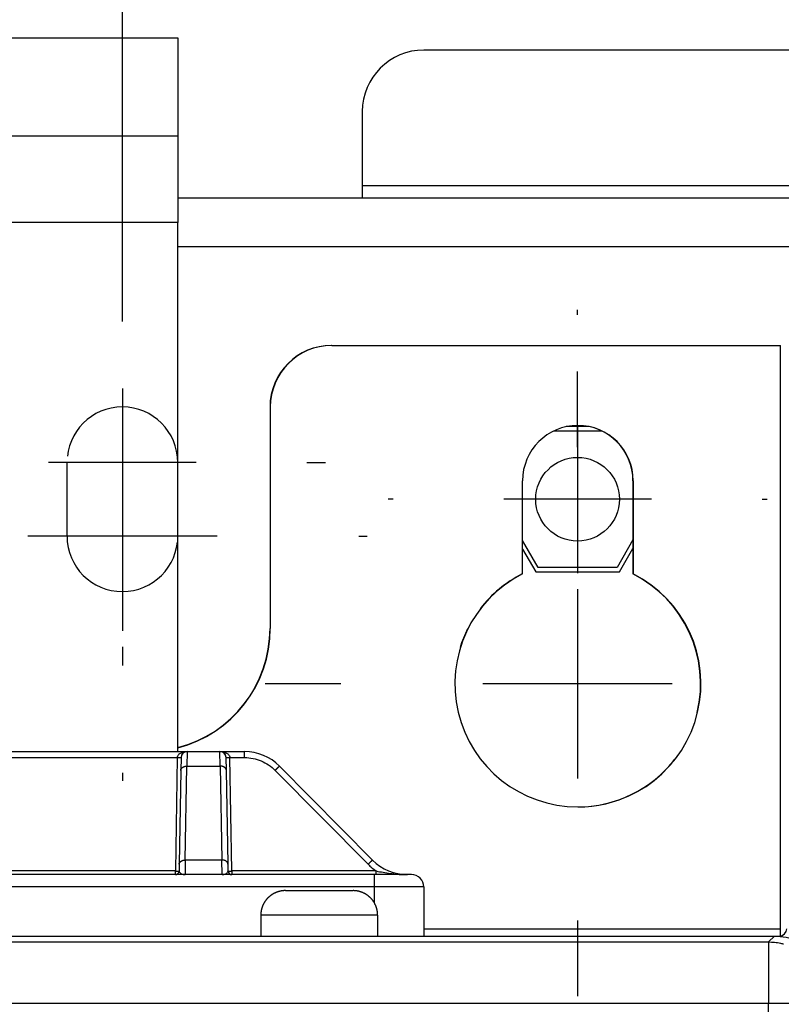
# Model space of a CAD drawing. Extents: x 0 to 420, y 0 to 297.
# Drawn here: x 172 to 179, y 158 to 167 of the extents above; entities that cross this region are included whole.
import ezdxf

# ---------------------------------------------------------------- set-up
doc = ezdxf.new("R2010")
doc.units = 0
doc.header["$MEASUREMENT"] = 0
doc.linetypes.add('HIDDEN', pattern=[4.5, 1.5, -1.5, 1.5])
doc.linetypes.add('HIDDENNEW0', pattern=[4.5, 1.5, -1.5, 1.5])
doc.layers.get('0').update_dxf_attribs({"linetype": 'CONTINUOUS'})
for name, color, linetype in [('226', 7, 'CONTINUOUS'), ('2D_MITAT', 1, 'CONTINUOUS'), ('MUOTOVIIVAT', 40, 'HIDDENNEW0'), ('PIILOVDEFINE', 5, 'HIDDENNEW0'), ('PIILOVIIVAT', 5, 'HIDDEN'), ('TANGVIIVATNONDEF', 40, 'HIDDENNEW0')]:
    doc.layers.add(name, color=color, linetype=linetype)
doc.styles.get("Standard").update_dxf_attribs({"font": 'monotxt.shx'})
doc.dimstyles.new('DSTYLE22', dxfattribs={"dimtxt": 18.181818, "dimasz": 2.4, "dimexe": 1.8, "dimexo": 0.6, "dimgap": 1.8, "dimtad": 1, "dimdec": 1, "dimlfac": 9.090909, "dimrnd": 0.1, "dimzin": 3, "dimtxsty": 'STANDARD', "dimcen": 0.09, "dimazin": 3, "dimtp": 1, "dimtm": 1, "dimtfac": 1, "dimtdec": 4, "dimtofl": 0, "dimtmove": 0, "dimatfit": 3, "dimtolj": 1, "dimtzin": 0})
doc.dimstyles.new('DSTYLE23', dxfattribs={"dimtxt": 18.181818, "dimasz": 2.4, "dimexe": 1.8, "dimexo": 0.6, "dimgap": 1.8, "dimtad": 1, "dimdec": 0, "dimlfac": 9.090909, "dimzin": 3, "dimtxsty": 'STANDARD', "dimcen": 0.09, "dimazin": 3, "dimtp": 1, "dimtm": 1, "dimtfac": 1, "dimtdec": 4, "dimtofl": 0, "dimtmove": 0, "dimatfit": 3, "dimtolj": 1, "dimtzin": 0})

# ---------------------------------------------------------------- blocks, each defined once
blk = doc.blocks.new('_AH1')
at = {"color": 0, "linetype": 'CONTINUOUS'}
for p, q in [((-1, 0.166667), (0, 0)), ((-1, 0.166667), (-1, -0.166667)), ((0, 0), (-1, -0.166667)), ((0, 0), (-1, 0))]:
    blk.add_line(p, q, dxfattribs=at)
blk = doc.blocks.new('*D100')
at = {"layer": '2D_MITAT', "color": 4, "linetype": 'CONTINUOUS'}
for p, q in [((153.51454, 164.25458), (153.51454, 184.47233)), ((231.39454, 164.25458), (231.39454, 184.47233)), ((153.51454, 182.67233), (192.45454, 182.67233)), ((231.39454, 182.67233), (192.45454, 182.67233))]:
    blk.add_line(p, q, dxfattribs=at)
at = {"layer": '2D_MITAT', "color": 4, "xscale": 2.4, "yscale": 2.4, "zscale": 2.4, "rotation": 180}
blk.add_blockref('_AH1', (153.51454, 182.67233), dxfattribs=at)
at = {"layer": '2D_MITAT', "color": 4, "xscale": 2.4, "yscale": 2.4, "zscale": 2.4}
blk.add_blockref('_AH1', (231.39454, 182.67233), dxfattribs=at)
at = {"layer": '2D_MITAT', "color": 4, "linetype": 'CONTINUOUS'}
blk.add_text('708', height=2, rotation=360, dxfattribs=at).set_placement((189.45454, 184.47333))
blk = doc.blocks.new('*D102')
at = {"layer": '2D_MITAT', "color": 4, "linetype": 'CONTINUOUS'}
for p, q in [((160.55454, 164.85958), (160.55454, 177.76849)), ((173.31454, 164.85958), (173.31454, 177.76849)), ((160.55454, 175.96849), (166.93454, 175.96849)), ((173.31454, 175.96849), (166.93454, 175.96849))]:
    blk.add_line(p, q, dxfattribs=at)
at = {"layer": '2D_MITAT', "color": 4, "xscale": 2.4, "yscale": 2.4, "zscale": 2.4, "rotation": 180}
blk.add_blockref('_AH1', (160.55454, 175.96849), dxfattribs=at)
at = {"layer": '2D_MITAT', "color": 4, "xscale": 2.4, "yscale": 2.4, "zscale": 2.4}
blk.add_blockref('_AH1', (173.31454, 175.96849), dxfattribs=at)
at = {"layer": '2D_MITAT', "color": 4, "linetype": 'CONTINUOUS'}
blk.add_text('116', height=2, dxfattribs=at).set_placement((163.93454, 177.76949))
blk = doc.blocks.new('*D103')
at = {"layer": '2D_MITAT', "color": 4, "linetype": 'CONTINUOUS'}
for p, q in [((173.31454, 163.86958), (173.31454, 177.76849)), ((186.07454, 163.86958), (186.07454, 177.76849)), ((173.31454, 175.96849), (179.69454, 175.96849)), ((186.07454, 175.96849), (179.69454, 175.96849))]:
    blk.add_line(p, q, dxfattribs=at)
at = {"layer": '2D_MITAT', "color": 4, "xscale": 2.4, "yscale": 2.4, "zscale": 2.4, "rotation": 180}
blk.add_blockref('_AH1', (173.31454, 175.96849), dxfattribs=at)
at = {"layer": '2D_MITAT', "color": 4, "xscale": 2.4, "yscale": 2.4, "zscale": 2.4}
blk.add_blockref('_AH1', (186.07454, 175.96849), dxfattribs=at)
at = {"layer": '2D_MITAT', "color": 4, "linetype": 'CONTINUOUS'}
blk.add_text('116', height=2, dxfattribs=at).set_placement((176.69454, 177.76949))

msp = doc.modelspace()

# ---------------------------------------------------------------- linework, layer by layer
at = {"layer": '226', "color": 73, "linetype": 'CONTINUOUS'}
for p, q in [((175.45954, 165.08458), (183.92954, 165.08458)), ((185.57954, 164.53458), (173.80954, 164.53458)), ((176.00954, 158.44058), (179.19954, 158.44058))]:
    msp.add_line(p, q, dxfattribs=at)
at = {"layer": '226', "color": 30, "linetype": 'CONTINUOUS'}
msp.add_line((173.80954, 164.75458), (169.40954, 164.75458), dxfattribs=at)
at = {"layer": 'MUOTOVIIVAT', "color": 30, "linetype": 'CONTINUOUS'}
for p, q in [((172.32454, 166.40458), (173.80954, 166.40458)), ((173.80954, 166.40458), (173.80954, 165.52458)), ((173.80954, 165.52458), (172.32454, 165.52458)), ((173.80954, 165.52458), (173.80954, 164.75458)), ((173.80954, 160.02458), (173.80954, 164.75458))]:
    msp.add_line(p, q, dxfattribs=at)
at = {"layer": 'MUOTOVIIVAT', "color": 73, "linetype": 'CONTINUOUS'}
for p, q in [((183.37954, 166.29458), (176.00954, 166.29458)), ((175.45954, 165.74458), (175.45954, 165.08458)), ((175.45954, 165.08458), (175.45954, 164.97458)), ((173.80954, 164.97458), (185.57954, 164.97458)), ((175.1873, 163.65458), (175.18454, 163.65458)), ((175.18729, 163.65458), (179.19954, 163.65458)), ((179.19954, 158.44058), (179.19954, 163.65458)), ((174.63454, 163.10458), (174.63454, 161.12458)), ((174.63729, 163.10458), (174.63729, 161.12458)), ((177.48832, 162.92858), (177.28352, 162.92858)), ((177.17153, 162.89008), (177.60031, 162.89008)), ((176.89229, 161.61192), (176.89229, 162.44458)), ((177.87954, 162.44458), (177.87954, 161.61192)), ((177.88229, 162.44458), (177.88229, 161.61192)), ((177.03207, 161.66908), (176.89229, 161.91119)), ((177.87954, 161.91595), (177.73702, 161.66908)), ((176.89229, 161.83419), (177.00984, 161.63058)), ((177.75924, 161.63058), (177.87954, 161.83895)), ((177.73702, 161.66908), (177.03207, 161.66908)), ((177.00984, 161.63058), (177.75924, 161.63058)), ((174.77204, 158.78158), (175.07454, 158.78158)), ((175.07454, 158.78158), (175.37704, 158.78158)), ((174.55204, 158.56158), (174.55204, 158.37458)), ((175.59704, 158.37458), (175.59704, 158.56158)), ((179.19954, 158.37551), (179.19954, 158.44058)), ((154.68604, 158.37458), (179.18854, 158.37458))]:
    msp.add_line(p, q, dxfattribs=at)
at = {"layer": 'MUOTOVIIVAT', "color": 40, "linetype": 'CONTINUOUS'}
for p, q in [((169.32529, 160.02458), (173.89379, 160.02458)), ((173.89379, 160.02458), (174.18729, 160.02458)), ((174.18729, 160.02458), (174.40699, 160.02458)), ((173.8388, 159.97054), (173.83681, 159.85641)), ((174.24428, 159.85641), (174.24229, 159.97054)), ((173.83681, 159.85641), (173.82216, 159.01729)), ((174.25893, 159.01729), (174.24428, 159.85641)), ((175.55041, 159.05502), (174.71968, 159.89414)), ((173.82216, 159.01729), (173.82111, 158.95701)), ((174.25998, 158.95701), (174.25893, 159.01729))]:
    msp.add_line(p, q, dxfattribs=at)
at = {"layer": 'MUOTOVIIVAT', "color": 94, "linetype": 'CONTINUOUS'}
for p, q in [((175.56954, 158.92458), (167.64954, 158.92458)), ((175.89954, 158.92458), (175.56954, 158.92458)), ((176.00954, 158.81458), (176.00954, 158.37458))]:
    msp.add_line(p, q, dxfattribs=at)
at = {"layer": 'MUOTOVIIVAT', "color": 150, "linetype": 'CONTINUOUS'}
msp.add_line((154.72435, 158.37458), (179.14473, 158.37458), dxfattribs=at)
at = {"layer": 'MUOTOVIIVAT', "color": 73, "linetype": 'CONTINUOUS'}
for points in [[(174.77206, 158.78158), (174.76684, 158.78152, 0.00614727), (174.76159, 158.78133, 0.00596968), (174.75629, 158.78101, 0.00592681), (174.75095, 158.78056, 0.00605831), (174.74557, 158.77998, 0.00612216), (174.74017, 158.77926, 0.00616934), (174.73474, 158.77839, 0.00620308), (174.72929, 158.77739, 0.00626844), (174.72383, 158.77623, 0.00630739), (174.71836, 158.77493, 0.00636365), (174.71288, 158.77347, 0.00639831), (174.70741, 158.77187, 0.00645206), (174.70194, 158.77011, 0.00648457), (174.69649, 158.7682, 0.00653358), (174.69107, 158.76613, 0.00656308), (174.68566, 158.76391, 0.00660744), (174.6803, 158.76154, 0.00663385), (174.67497, 158.75901, 0.00667309), (174.66968, 158.75632, 0.00669616), (174.66446, 158.75348, 0.00672997), (174.65929, 158.75049, 0.00674952), (174.65418, 158.74735, 0.00677761), (174.64915, 158.74406, 0.00679347), (174.6442, 158.74063, 0.0068156), (174.63933, 158.73705, 0.00682761), (174.63456, 158.73333, 0.00684352), (174.62988, 158.72948, 0.00685166), (174.6253, 158.7255, 0.00686149), (174.62084, 158.72138, 0.00686533), (174.61648, 158.71715, 0.00686782), (174.61225, 158.71279, 0.00686716), (174.60813, 158.70833, 0.00686317), (174.60415, 158.70375, 0.00685881), (174.60029, 158.69907, 0.00684932), (174.59658, 158.69429, 0.00684131), (174.593, 158.68943, 0.00682536), (174.58957, 158.68447, 0.00681324), (174.58628, 158.67944, 0.00679093), (174.58314, 158.67434, 0.00677539), (174.58014, 158.66917, 0.00674811), (174.57731, 158.66394, 0.00672752), (174.57462, 158.65866, 0.00669096), (174.57209, 158.65333, 0.00667178), (174.56971, 158.64797, 0.00664238), (174.56749, 158.64256, 0.00660242), (174.56542, 158.63713, 0.00652436), (174.56351, 158.63169, 0.00654237), (174.56175, 158.62622, 0.00660697), (174.56014, 158.62074, 0.00641287), (174.55869, 158.61527, 0.00598798), (174.55739, 158.60984, 0.00649343), (174.55623, 158.60434, 0.00755813), (174.55522, 158.59873, 0.00584873), (174.55436, 158.59346, 0.00230821), (174.55365, 158.58871, 0.00789342), (174.55305, 158.58269, 0.01335739), (174.55251, 158.57352, 0.00669585), (174.55203, 158.56158, 0.00363135)], [(175.59703, 158.56158), (175.59697, 158.56679, 0.0061484), (175.59678, 158.57205, 0.00597077), (175.59646, 158.57735, 0.00592788), (175.59602, 158.58269, 0.00605939), (175.59543, 158.58806, 0.00612324), (175.59471, 158.59346, 0.00617041), (175.59385, 158.59889, 0.00620414), (175.59284, 158.60434, 0.00626948), (175.59168, 158.6098, 0.00630841), (175.59038, 158.61527, 0.00636465), (175.58893, 158.62075, 0.00639928), (175.58733, 158.62622, 0.00645299), (175.58557, 158.63169, 0.00648547), (175.58366, 158.63713, 0.00653444), (175.58159, 158.64256, 0.00656389), (175.57937, 158.64797, 0.00660822), (175.57699, 158.65333, 0.00663458), (175.57446, 158.65866, 0.00667377), (175.57178, 158.66394, 0.00669678), (175.56894, 158.66917, 0.00673054), (175.56595, 158.67434, 0.00675002), (175.56281, 158.67944, 0.00677805), (175.55952, 158.68447, 0.00679384), (175.55608, 158.68943, 0.0068159), (175.55251, 158.69429, 0.00682785), (175.54879, 158.69907, 0.00684374), (175.54494, 158.70375, 0.00685176), (175.54095, 158.70833, 0.00686136), (175.53684, 158.71279, 0.00686533), (175.53261, 158.71715, 0.00686842), (175.52825, 158.72138, 0.00686839), (175.52378, 158.7255, 0.00686524), (175.51921, 158.72948, 0.0068612), (175.51453, 158.73333, 0.00685153), (175.50975, 158.73705, 0.00684347), (175.50489, 158.74063, 0.00682758), (175.49993, 158.74406, 0.00681549), (175.4949, 158.74735, 0.00679316), (175.4898, 158.75049, 0.00677761), (175.48463, 158.75348, 0.00675031), (175.4794, 158.75632, 0.00672971), (175.47412, 158.75901, 0.00669312), (175.46879, 158.76154, 0.0066739), (175.46342, 158.76391, 0.00664446), (175.45802, 158.76613, 0.00660445), (175.45259, 158.7682, 0.00652632), (175.44714, 158.77011, 0.00654429), (175.44168, 158.77187, 0.00660885), (175.43619, 158.77347, 0.00641463), (175.43073, 158.77493, 0.00598957), (175.4253, 158.77623, 0.00649509), (175.41979, 158.77739, 0.00755998), (175.41418, 158.7784, 0.00585008), (175.40892, 158.77926, 0.00230873), (175.40417, 158.77996, 0.00789513), (175.39814, 158.78056, 0.01335996), (175.38897, 158.7811, 0.00669698), (175.37703, 158.78158, 0.00363193)]]:
    msp.add_lwpolyline(points, format="xyb", dxfattribs=at)
msp.add_circle((177.38454, 162.27958), 0.374, dxfattribs=at)
for centre, radius, start, end in [((176.00954, 165.74458), 0.55, 90, 180), ((175.18454, 163.10458), 0.55, 90, 180), ((175.18729, 163.10458), 0.55, 90, 180), ((177.38729, 162.44458), 0.495, 0, 180), ((177.38454, 162.44458), 0.495, 0, 89.840845), ((177.38729, 160.62958), 1.1, 116.74368, 423.25632), ((177.38454, 160.62958), 1.1, 116.74368, 142.42719), ((177.38454, 160.62958), 1.1, 346.54459, 423.25632), ((173.53729, 161.12458), 1.1, 284.32964, 360), ((173.53454, 161.12458), 1.1, 284.47753, 360), ((177.38454, 160.62958), 1.1, 153.46753, 162.79037), ((177.38454, 160.62958), 1.1, 270.07162, 322.25504), ((179.18854, 158.44058), 0.066, 270, 360)]:
    msp.add_arc(centre, radius, start, end, dxfattribs=at)
at = {"layer": 'MUOTOVIIVAT', "color": 40, "linetype": 'CONTINUOUS'}
for centre, radius, start, end in [((173.89379, 159.96958), 0.055, 90, 179), ((174.18729, 159.96958), 0.055, 1, 90), ((174.40699, 159.58458), 0.44, 44.712084, 90), ((173.89379, 159.96958), 0.055, 150.76993, 150.77608), ((175.86309, 159.36458), 0.44, 224.71208, 270)]:
    msp.add_arc(centre, radius, start, end, dxfattribs=at)
at = {"layer": 'MUOTOVIIVAT', "color": 94, "linetype": 'CONTINUOUS'}
for centre, radius, start, end in [((173.78811, 158.95758), 0.033, 270, 359), ((174.29297, 158.95758), 0.033, 181, 270), ((175.89954, 158.81458), 0.11, 0, 90)]:
    msp.add_arc(centre, radius, start, end, dxfattribs=at)
msp.add_open_spline([(174.22653, 160.00799), (174.22917, 160.00543), (174.23157, 160.00245), (174.23406, 159.99854), (174.23442, 159.99795), (174.23474, 159.9973)], degree=3, knots=[3.8179603, 3.8179603, 3.8179603, 3.8179603, 4.2340516, 4.2340516, 4.3056018, 4.3056018, 4.3056018, 4.3056018], dxfattribs=at)
msp.add_open_spline([(175.86309, 158.92458), (175.85521, 158.92458), (175.84733, 158.92468), (175.83946, 158.92486)], degree=3, dxfattribs=at)
at = {"layer": 'MUOTOVIIVAT', "color": 150, "linetype": 'CONTINUOUS'}
msp.add_open_spline([(179.14472, 158.37458), (179.2146, 158.37458), (179.3195, 158.35428), (179.44857, 158.28777), (179.53619, 158.21622), (179.60773, 158.12861), (179.67424, 157.99954), (179.69454, 157.89464), (179.69454, 157.82476)], degree=3, knots=[0, 0, 0, 0, 0.0018816181, 0.0028910867, 0.0039220134, 0.0049529609, 0.0059624467, 0.007844027, 0.007844027, 0.007844027, 0.007844027], dxfattribs=at)
at = {"layer": 'PIILOVDEFINE', "color": 5, "linetype": 'CONTINUOUS'}
for p, q in [((173.31454, 164.25958), (173.31454, 164.42458)), ((173.31454, 164.06497), (173.31454, 164.13689)), ((177.38454, 163.92958), (177.38454, 163.97358)), ((177.38454, 162.74497), (177.38454, 163.42189)), ((173.31454, 163.26958), (173.31454, 161.94958)), ((177.38454, 162.93958), (177.38454, 161.61958)), ((173.31454, 162.79574), (173.31454, 161.10343)), ((173.97454, 162.60958), (172.65454, 162.60958)), ((174.96454, 162.60958), (175.12954, 162.60958)), ((175.73454, 162.27958), (175.69054, 162.27958)), ((178.04454, 162.27958), (176.72454, 162.27958)), ((179.03454, 162.27958), (179.07854, 162.27958)), ((174.1607, 161.94958), (172.46839, 161.94958)), ((175.42993, 161.94958), (175.50185, 161.94958)), ((177.38454, 161.47574), (177.38454, 159.78343)), ((173.31454, 160.95958), (173.31454, 160.79458)), ((175.26916, 160.62958), (174.59224, 160.62958)), ((178.2307, 160.62958), (176.53839, 160.62958)), ((177.38454, 160.62958), (177.38454, 160.58558)), ((173.31454, 159.8342), (173.31454, 159.76228)), ((177.38454, 158.5142), (177.38454, 157.83728))]:
    msp.add_line(p, q, dxfattribs=at)
at = {"layer": 'PIILOVIIVAT', "color": 73, "linetype": 'HIDDEN'}
msp.add_line((172.81954, 161.94958), (172.81954, 162.60958), dxfattribs=at)
for centre, start, end in [((173.31454, 162.60958), 0, 180), ((173.31454, 161.94958), 180, 360)]:
    msp.add_arc(centre, 0.495, start, end, dxfattribs=at)
at = {"layer": 'TANGVIIVATNONDEF', "color": 40, "linetype": 'CONTINUOUS'}
for p, q in [((173.89378, 160.02459), (173.89181, 159.89414)), ((174.1893, 159.89414), (174.18729, 160.02459)), ((174.40699, 159.97054), (174.40699, 160.02458)), ((169.41328, 159.97054), (173.80581, 159.97054)), ((174.27528, 159.97054), (174.40699, 159.97054)), ((173.87715, 159.05502), (173.8918, 159.89414)), ((173.8918, 159.89414), (174.18929, 159.89414)), ((174.18929, 159.89414), (174.20393, 159.05502)), ((174.68059, 159.85641), (175.51132, 159.01729)), ((173.87717, 159.05502), (173.87458, 158.92457)), ((174.20393, 159.05502), (173.87715, 159.05502)), ((174.20649, 158.92457), (174.20394, 159.05502))]:
    msp.add_line(p, q, dxfattribs=at)
at = {"layer": 'TANGVIIVATNONDEF', "color": 94, "linetype": 'CONTINUOUS'}
for p, q in [((173.80581, 159.97054), (173.78811, 158.95701)), ((174.29297, 158.95701), (174.27528, 159.97054)), ((173.78811, 158.95701), (169.43097, 158.95701)), ((173.78811, 158.92458), (173.78811, 158.95701)), ((174.29297, 158.95701), (174.29297, 158.92458)), ((175.58361, 158.95701), (174.29297, 158.95701)), ((175.58361, 158.92458), (175.58361, 158.95701)), ((175.56954, 158.81458), (175.56954, 158.92458)), ((175.56954, 158.81458), (167.64954, 158.81458)), ((176.00954, 158.81458), (175.56954, 158.81458)), ((175.56954, 158.66809), (175.56954, 158.81458))]:
    msp.add_line(p, q, dxfattribs=at)
at = {"layer": 'TANGVIIVATNONDEF', "color": 73, "linetype": 'CONTINUOUS'}
for p, q in [((175.07454, 158.56158), (174.55204, 158.56158)), ((175.59704, 158.56158), (175.07454, 158.56158))]:
    msp.add_line(p, q, dxfattribs=at)
at = {"layer": 'TANGVIIVATNONDEF', "color": 150, "linetype": 'CONTINUOUS'}
for p, q in [((179.09251, 158.32236), (179.14473, 158.37458)), ((154.77658, 158.32236), (179.09251, 158.32236)), ((179.09251, 158.32236), (179.09251, 157.77255)), ((179.09251, 157.77255), (154.77658, 157.77255)), ((179.09251, 101.97914), (179.09251, 157.77255)), ((179.64232, 157.77255), (179.09251, 157.77255))]:
    msp.add_line(p, q, dxfattribs=at)
at = {"layer": 'TANGVIIVATNONDEF', "color": 94, "linetype": 'CONTINUOUS'}
for points in [[(173.8058, 159.97053), (173.80737, 159.97051, 0.00021893), (173.80897, 159.97048, 0.00020886), (173.81058, 159.97046, 0.00020772), (173.81221, 159.97043, 0.00021959), (173.81385, 159.97041, 0.00022845), (173.81549, 159.97039, 0.0002372), (173.81713, 159.97037, 0.00024701), (173.81875, 159.97036, 0.0002606), (173.82036, 159.97034, 0.00027527), (173.82194, 159.97033, 0.00029305), (173.82348, 159.97032, 0.00031351), (173.82497, 159.97031, 0.00033793), (173.82642, 159.9703, 0.00036754), (173.82781, 159.9703, 0.00040275), (173.82913, 159.9703, 0.00044527), (173.83038, 159.9703, 0.00049368), (173.83156, 159.9703, 0.00056269), (173.83265, 159.97031, 0.00065241), (173.83366, 159.97032, 0.00074538), (173.83458, 159.97033, 0.00082432), (173.83541, 159.97034, 0.00107087), (173.83614, 159.97036, 0.00155942), (173.83679, 159.97037, 0.00163841), (173.83734, 159.97039, 0.00086219), (173.83779, 159.97041, 0.00315967), (173.83817, 159.97043, 0.01115347), (173.8385, 159.97048, 0.01606666), (173.8388, 159.97053, 0.01936163)], [(174.24228, 159.97053), (174.24232, 159.97051, 0.29490017), (174.24243, 159.97048, 0.03839629), (174.24263, 159.97046, 0.01374991), (174.24291, 159.97043, 0.00743461), (174.24328, 159.97041, 0.00448823), (174.24374, 159.97039, 0.0030444), (174.24429, 159.97037, 0.00217312), (174.24493, 159.97036, 0.00166599), (174.24567, 159.97034, 0.00130221), (174.2465, 159.97033, 0.00106279), (174.24742, 159.97032, 0.00087714), (174.24843, 159.97031, 0.00074668), (174.24952, 159.9703, 0.00064085), (174.2507, 159.9703, 0.00056294), (174.25195, 159.9703, 0.00049596), (174.25327, 159.9703, 0.00044321), (174.25466, 159.9703, 0.00040297), (174.25611, 159.97031, 0.00037379), (174.25761, 159.97032, 0.00033599), (174.25914, 159.97033, 0.00029568), (174.26071, 159.97034, 0.0002995), (174.26232, 159.97036, 0.00032499), (174.264, 159.97037, 0.00024303), (174.26558, 159.97039, 0.00010323), (174.26703, 159.97041, 0.0003034), (174.26886, 159.97043, 0.00048321), (174.27165, 159.97048, 0.00024072), (174.27528, 159.97053, 0.00013125)], [(173.78811, 158.95702), (173.78968, 158.95699, 0.00022733), (173.79128, 158.95696, 0.00021687), (173.79289, 158.95694, 0.00021569), (173.79452, 158.95692, 0.00022801), (173.79616, 158.95689, 0.00023721), (173.7978, 158.95687, 0.00024629), (173.79944, 158.95685, 0.00025648), (173.80106, 158.95683, 0.00027058), (173.80267, 158.95682, 0.00028581), (173.80425, 158.95681, 0.00030428), (173.80579, 158.9568, 0.00032552), (173.80728, 158.95679, 0.00035087), (173.80873, 158.95678, 0.00038161), (173.81012, 158.95678, 0.00041817), (173.81144, 158.95678, 0.00046231), (173.81269, 158.95678, 0.00051256), (173.81387, 158.95678, 0.0005842), (173.81496, 158.95679, 0.00067734), (173.81597, 158.9568, 0.00077385), (173.81689, 158.95681, 0.00085577), (173.81772, 158.95682, 0.00111169), (173.81845, 158.95683, 0.00161878), (173.8191, 158.95685, 0.00170064), (173.81965, 158.95687, 0.00089488), (173.8201, 158.95689, 0.00327924), (173.82048, 158.95692, 0.01157057), (173.82081, 158.95696, 0.0166462), (173.82111, 158.95702, 0.02001676)], [(174.25997, 158.95699), (174.26002, 158.95696, 0.15171555), (174.26016, 158.95694, 0.02838339), (174.26038, 158.95691, 0.01140685), (174.26067, 158.95689, 0.00649252), (174.26106, 158.95687, 0.00404679), (174.26153, 158.95685, 0.00280002), (174.2621, 158.95683, 0.00202809), (174.26275, 158.95682, 0.00157073), (174.2635, 158.9568, 0.00123812), (174.26434, 158.95679, 0.00101683), (174.26527, 158.95678, 0.00084382), (174.26628, 158.95678, 0.00072134), (174.26738, 158.95677, 0.00062148), (174.26855, 158.95677, 0.00054758), (174.26981, 158.95677, 0.00048377), (174.27113, 158.95677, 0.00043329), (174.27251, 158.95678, 0.00039477), (174.27395, 158.95678, 0.00036682), (174.27544, 158.95679, 0.00033025), (174.27697, 158.9568, 0.00029097), (174.27852, 158.95682, 0.00029511), (174.28012, 158.95683, 0.00032063), (174.28178, 158.95685, 0.00023994), (174.28336, 158.95687, 0.00010182), (174.28479, 158.95689, 0.00029995), (174.28661, 158.95692, 0.00047822), (174.28937, 158.95696, 0.00023827), (174.29296, 158.95702, 0.00012992)], [(173.8643, 158.92457), (173.86443, 158.92457, 0.00114972), (173.86456, 158.92458, 0.00114982), (173.86469, 158.92458, 0.0011502), (173.86482, 158.92458, 0.00115101), (173.86495, 158.92458, 0.00115168), (173.86508, 158.92459, 0.00115225), (173.8652, 158.92459, 0.00115278), (173.86533, 158.9246, 0.00115331), (173.86546, 158.9246, 0.00115392), (173.86559, 158.92461, 0.00115461), (173.86572, 158.92462, 0.00115489), (173.86585, 158.92462, 0.00115479), (173.86598, 158.92463, 0.00115608), (173.86611, 158.92464, 0.00115859), (173.86624, 158.92465, 0.00115616), (173.86637, 158.92466, 0.00114953), (173.8665, 158.92467, 0.00115988), (173.86662, 158.92468, 0.00118373), (173.86675, 158.92469, 0.00115055), (173.86688, 158.92471, 0.00107473), (173.86701, 158.92472, 0.00118632), (173.86714, 158.92473, 0.00141419), (173.86727, 158.92475, 0.00107421), (173.8674, 158.92476, 0.00036973), (173.86751, 158.92478, 0.00151479), (173.86765, 158.92479, 0.00260757), (173.86787, 158.92482, 0.00127607), (173.86816, 158.92486, 0.00067656)], [(174.21291, 158.92486), (174.21304, 158.92485, 0.00115296), (174.21317, 158.92483, 0.00115263), (174.2133, 158.92481, 0.00115256), (174.21343, 158.92479, 0.00115294), (174.21355, 158.92478, 0.00115316), (174.21368, 158.92476, 0.00115329), (174.21381, 158.92475, 0.00115337), (174.21394, 158.92473, 0.00115347), (174.21407, 158.92472, 0.00115362), (174.2142, 158.92471, 0.00115387), (174.21432, 158.92469, 0.00115369), (174.21445, 158.92468, 0.00115316), (174.21458, 158.92467, 0.001154), (174.21471, 158.92466, 0.00115607), (174.21484, 158.92465, 0.00115318), (174.21497, 158.92464, 0.00114614), (174.2151, 158.92463, 0.00115601), (174.21523, 158.92462, 0.00117933), (174.21536, 158.92462, 0.00114581), (174.21548, 158.92461, 0.00106992), (174.21561, 158.9246, 0.00118056), (174.21574, 158.9246, 0.00140674), (174.21588, 158.92459, 0.00106807), (174.216, 158.92459, 0.00036753), (174.21611, 158.92458, 0.00150547), (174.21626, 158.92458, 0.00258959), (174.21648, 158.92458, 0.00126643), (174.21678, 158.92457, 0.00067126)]]:
    msp.add_lwpolyline(points, format="xyb", dxfattribs=at)
at = {"layer": 'TANGVIIVATNONDEF', "color": 40, "linetype": 'CONTINUOUS'}
for points in [[(173.83682, 159.85641), (173.83691, 159.85824, -0.01805597), (173.83713, 159.86009, -0.0170778), (173.83749, 159.86197, -0.01666835), (173.83798, 159.86386, -0.01712846), (173.83862, 159.86576, -0.01712144), (173.83941, 159.86766, -0.01693986), (173.84035, 159.86955, -0.01660727), (173.84143, 159.87142, -0.01637192), (173.84268, 159.87327, -0.0159514), (173.84407, 159.87508, -0.01556637), (173.84561, 159.87685, -0.01506055), (173.84729, 159.87856, -0.01460572), (173.84912, 159.88022, -0.01409017), (173.85107, 159.88181, -0.01363164), (173.85316, 159.88332, -0.0130991), (173.85536, 159.88474, -0.01257367), (173.85766, 159.88608, -0.0121916), (173.86006, 159.88732, -0.01193443), (173.86255, 159.88847, -0.01125637), (173.86509, 159.88951, -0.01028718), (173.86768, 159.89044, -0.01077983), (173.87036, 159.89127, -0.0120738), (173.87313, 159.89199, -0.00927126), (173.87576, 159.8926, -0.00397857), (173.87815, 159.89309, -0.01186715), (173.88119, 159.89351, -0.01937054), (173.8858, 159.89386, -0.00977138), (173.89181, 159.89414, -0.00534425)], [(174.24428, 159.85641), (174.24419, 159.85824, 0.01804948), (174.24397, 159.86009, 0.01707072), (174.24361, 159.86197, 0.01666066), (174.24312, 159.86386, 0.01711992), (174.24248, 159.86576, 0.01711239), (174.24169, 159.86766, 0.01693059), (174.24075, 159.86955, 0.01659804), (174.23967, 159.87142, 0.01636283), (174.23842, 159.87327, 0.01594272), (174.23703, 159.87508, 0.0155582), (174.23549, 159.87685, 0.01505305), (174.2338, 159.87856, 0.01459892), (174.23198, 159.88022, 0.01408417), (174.23002, 159.88181, 0.0136264), (174.22794, 159.88332, 0.01309467), (174.22574, 159.88474, 0.01257), (174.22344, 159.88608, 0.01218864), (174.22104, 159.88732, 0.01193212), (174.21855, 159.88847, 0.01125476), (174.21601, 159.88951, 0.01028619), (174.21342, 159.89044, 0.01077929), (174.21074, 159.89127, 0.0120738), (174.20797, 159.89199, 0.00927174), (174.20534, 159.8926, 0.00397889), (174.20295, 159.89309, 0.01186841), (174.19991, 159.89351, 0.01937401), (174.1953, 159.89386, 0.00977374), (174.1893, 159.89414, 0.00534569)], [(174.68059, 159.85641), (174.68244, 159.85824, -0.00015922), (174.68431, 159.86009, -0.00015218), (174.68622, 159.86197, -0.00015154), (174.68814, 159.86386, -0.00016026), (174.69007, 159.86576, -0.00016684), (174.692, 159.86766, -0.00017335), (174.69392, 159.86955, -0.00018066), (174.69583, 159.87142, -0.0001907), (174.69772, 159.87327, -0.00020157), (174.69958, 159.87508, -0.00021471), (174.70139, 159.87685, -0.00022983), (174.70316, 159.87856, -0.00024785), (174.70486, 159.88022, -0.00026971), (174.7065, 159.88181, -0.00029567), (174.70806, 159.88332, -0.00032703), (174.70954, 159.88474, -0.00036271), (174.71093, 159.88608, -0.00041356), (174.71223, 159.88732, -0.0004797), (174.71343, 159.88847, -0.00054817), (174.71453, 159.88951, -0.00060627), (174.71552, 159.89044, -0.00078798), (174.7164, 159.89127, -0.00114832), (174.71718, 159.89199, -0.00120613), (174.71784, 159.8926, -0.00063282), (174.71839, 159.89309, -0.00232788), (174.71886, 159.89351, -0.00823476), (174.71929, 159.89386, -0.01191325), (174.71968, 159.89414, -0.01447969)], [(173.82215, 159.01729), (173.82225, 159.01912, -0.01805721), (173.82247, 159.02097, -0.01707765), (173.82283, 159.02285, -0.01666693), (173.82332, 159.02474, -0.01712575), (173.82396, 159.02664, -0.01711745), (173.82475, 159.02854, -0.01693479), (173.82569, 159.03043, -0.01660127), (173.82677, 159.0323, -0.01636514), (173.82802, 159.03415, -0.01594405), (173.82941, 159.03596, -0.01555864), (173.83095, 159.03773, -0.01505263), (173.83264, 159.03944, -0.01459776), (173.83447, 159.0411, -0.01408232), (173.83642, 159.04269, -0.01362398), (173.83851, 159.0442, -0.01309178), (173.84071, 159.04562, -0.01256674), (173.84301, 159.04696, -0.01218505), (173.84541, 159.0482, -0.01192824), (173.8479, 159.04935, -0.01125078), (173.85045, 159.05039, -0.01028232), (173.85304, 159.05132, -0.01077503), (173.85571, 159.05215, -0.01206882), (173.85849, 159.05287, -0.00926778), (173.86111, 159.05348, -0.00397716), (173.86351, 159.05398, -0.01186321), (173.86655, 159.05439, -0.01936535), (173.87116, 159.05474, -0.00976936), (173.87717, 159.05502, -0.00534331)], [(174.25892, 159.01729), (174.25883, 159.01912, 0.01805198), (174.25861, 159.02097, 0.01707353), (174.25825, 159.02285, 0.01666379), (174.25776, 159.02474, 0.01712345), (174.25712, 159.02664, 0.01711619), (174.25633, 159.02854, 0.01693454), (174.25539, 159.03043, 0.01660202), (174.25431, 159.0323, 0.01636681), (174.25306, 159.03415, 0.01594656), (174.25167, 159.03596, 0.01556186), (174.25013, 159.03773, 0.01505646), (174.24845, 159.03944, 0.01460206), (174.24662, 159.0411, 0.01408698), (174.24466, 159.04269, 0.0136289), (174.24258, 159.0442, 0.01309683), (174.24038, 159.04562, 0.01257184), (174.23808, 159.04696, 0.01219018), (174.23568, 159.0482, 0.01193338), (174.23319, 159.04935, 0.01125571), (174.23065, 159.05039, 0.01028685), (174.22806, 159.05132, 0.01077977), (174.22538, 159.05215, 0.01207408), (174.22261, 159.05287, 0.00927174), (174.21999, 159.05348, 0.00397884), (174.21759, 159.05398, 0.01186813), (174.21455, 159.05439, 0.01937292), (174.20994, 159.05474, 0.00977291), (174.20394, 159.05502, 0.00534517)], [(175.51131, 159.01729), (175.51317, 159.01912, -0.00015892), (175.51504, 159.02097, -0.0001519), (175.51694, 159.02285, -0.00015126), (175.51886, 159.02474, -0.00015996), (175.52079, 159.02664, -0.00016653), (175.52272, 159.02854, -0.00017303), (175.52465, 159.03043, -0.00018032), (175.52656, 159.0323, -0.00019035), (175.52845, 159.03415, -0.0002012), (175.5303, 159.03596, -0.00021432), (175.53212, 159.03773, -0.00022942), (175.53388, 159.03944, -0.0002474), (175.53559, 159.0411, -0.00026922), (175.53723, 159.04269, -0.00029514), (175.53879, 159.0442, -0.00032644), (175.54027, 159.04562, -0.00036206), (175.54166, 159.04696, -0.00041283), (175.54296, 159.0482, -0.00047885), (175.54416, 159.04935, -0.00054721), (175.54525, 159.05039, -0.00060522), (175.54624, 159.05132, -0.00078663), (175.54713, 159.05215, -0.00114638), (175.5479, 159.05287, -0.00120414), (175.54857, 159.05348, -0.00063179), (175.54911, 159.05398, -0.00232416), (175.54958, 159.05439, -0.00822279), (175.55002, 159.05474, -0.01189959), (175.55041, 159.05502, -0.01446856)]]:
    msp.add_lwpolyline(points, format="xyb", dxfattribs=at)
at = {"layer": 'TANGVIIVATNONDEF', "color": 150, "linetype": 'CONTINUOUS'}
msp.add_lwpolyline([(179.0925, 158.32236), (179.11869, 158.32173, -0.01279748), (179.14523, 158.31979, -0.01215049), (179.17214, 158.31648, -0.01196796), (179.19932, 158.31181, -0.01247313), (179.22663, 158.30564, -0.01271097)], format="xyb", dxfattribs=at)
at = {"layer": 'TANGVIIVATNONDEF', "color": 94, "linetype": 'CONTINUOUS'}
for points, knots in [([(173.8058, 159.97053), (173.80609, 159.98069), (173.81114, 159.9905), (173.8251, 160.00483), (173.83328, 160.0101), (173.85012, 160.01773), (173.85873, 160.02036), (173.87614, 160.02376), (173.88497, 160.02458), (173.89378, 160.02459)], [2, 2, 2, 2, 2.9397273, 2.9397273, 3.7517737, 3.7517737, 4.4894194, 4.4894194, 5.2112969, 5.2112969, 5.2112969, 5.2112969]), ([(174.18729, 160.02459), (174.19611, 160.02458), (174.20495, 160.02376), (174.22236, 160.02036), (174.23096, 160.01773), (174.2478, 160.0101), (174.25599, 160.00483), (174.26995, 159.9905), (174.275, 159.98069), (174.27528, 159.97053)], [2, 2, 2, 2, 2.7218775, 2.7218775, 3.4595232, 3.4595232, 4.2715696, 4.2715696, 5.2112969, 5.2112969, 5.2112969, 5.2112969]), ([(173.82111, 158.95702), (173.82104, 158.95296), (173.82445, 158.94502), (173.83966, 158.93157), (173.85649, 158.92587), (173.86816, 158.92486)], [2, 2, 2, 2, 3.3560385, 4.6817127, 7.2796246, 7.2796246, 7.2796246, 7.2796246]), ([(174.21291, 158.92486), (174.22459, 158.92586), (174.24142, 158.93157), (174.25664, 158.94502), (174.26005, 158.95296), (174.25997, 158.95702)], [2, 2, 2, 2, 4.5981002, 5.9238705, 7.2800089, 7.2800089, 7.2800089, 7.2800089]), ([(175.58361, 158.95702), (175.60401, 158.95296), (175.64564, 158.94502), (175.73059, 158.93157), (175.79591, 158.92587), (175.83936, 158.92486)], [2, 2, 2, 2, 3.3560385, 4.6817127, 7.2796246, 7.2796246, 7.2796246, 7.2796246]), ([(173.86816, 158.92486), (173.8692, 158.9248), (173.87073, 158.92471), (173.87276, 158.92463), (173.8737, 158.92459), (173.87456, 158.92458), (173.87458, 158.92457)], [0, 0, 0, 0, 0.43245675, 0.66540296, 0.84872858, 1, 1, 1, 1]), ([(174.20649, 158.92457), (174.20707, 158.92458), (174.20809, 158.9246), (174.20957, 158.92465), (174.21112, 158.92473), (174.21225, 158.92481), (174.21291, 158.92486)], [0, 0, 0, 0, 0.27634983, 0.4819618, 0.69298534, 1, 1, 1, 1])]:
    msp.add_open_spline(points, degree=3, knots=knots, dxfattribs=at)
at = {"layer": 'TANGVIIVATNONDEF', "color": 40, "linetype": 'CONTINUOUS'}
msp.add_open_spline([(174.407, 159.97053), (174.45769, 159.97054), (174.55915, 159.95027), (174.64493, 159.89244), (174.68059, 159.85641)], degree=3, knots=[2, 2, 2, 2, 3.7743965, 5.5488, 5.5488, 5.5488, 5.5488], dxfattribs=at)
msp.add_open_spline([(175.51131, 159.01729), (175.53342, 158.99496), (175.55768, 158.97476), (175.58361, 158.95702)], degree=3, dxfattribs=at)

# ---------------------------------------------------------------- dimensions: what is measured, and where the dimension line sits
at = {"layer": '2D_MITAT', "color": 4, "linetype": 'CONTINUOUS'}
dim = msp.add_linear_dim(base=(153.51454, 182.67233), p1=(231.39454, 163.65458), p2=(153.51454, 163.65458), text='708', dimstyle='DSTYLE22', override={"dimblk": '_AH1', "dimsah": 0}, dxfattribs=at)
dim.commit()
dim.dimension.update_dxf_attribs({"geometry": '*D100', "text_midpoint": (192.45454, 185.47333), "dimtype": 128})
for base, p1, p2, picture, middle in [((173.31454, 175.96849), (160.55454, 164.25958), (173.31454, 164.25958), '*D102', (166.93454, 178.76949)), ((186.07454, 175.96849), (173.31454, 163.26958), (186.07454, 163.26958), '*D103', (179.69454, 178.76949))]:
    dim = msp.add_linear_dim(base=base, p1=p1, p2=p2, dimstyle='DSTYLE23', override={"dimblk": '_AH1', "dimsah": 0}, dxfattribs=at)
    dim.commit()
    dim.dimension.update_dxf_attribs({"geometry": picture, "text_midpoint": middle, "dimtype": 128})

doc.saveas('drawing.dxf')
